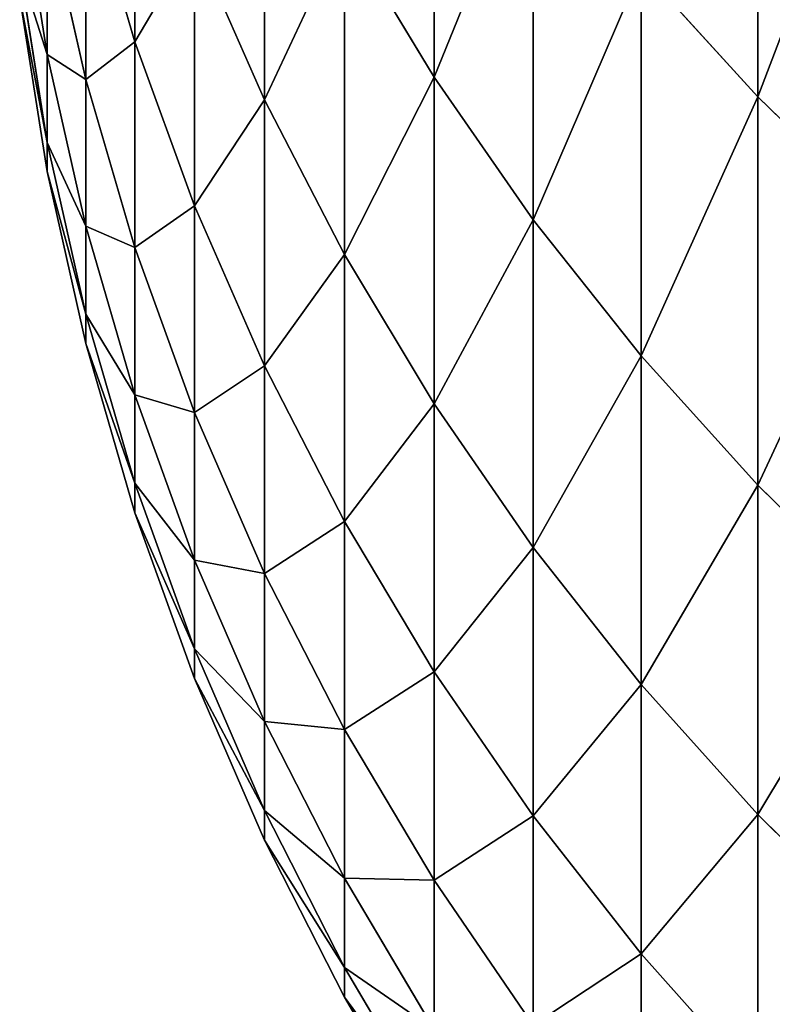
# Model space of a CAD drawing. Units: millimetres. Extents: x 0 to 69, y -54 to 54.
# Drawn here: x 34 to 35, y -52 to -51 of the extents above; entities that cross this region are included whole.
import ezdxf

# ---------------------------------------------------------------- set-up
doc = ezdxf.new("R2010")
doc.units = ezdxf.units.MM
doc.layers.get('0').update_dxf_attribs({"true_color": 0x000000})

# ---------------------------------------------------------------- blocks, each defined once
blk = doc.blocks.new('Group_1')
for p, q in [((348.131, 29.958, 392.678), (348.131, 25.178, 410.515)), ((348.131, 25.178, 666.485), (348.131, 29.958, 684.322)), ((344.67, 29.507, 411.594), (344.67, 25.388, 429.435)), ((344.67, 25.388, 647.565), (344.67, 29.507, 665.406)), ((341.468, 28.596, 448.59), (341.468, 25.768, 466.44)), ((341.468, 25.768, 610.56), (341.468, 28.596, 628.41)), ((342.855, 28.618, 430.121), (342.855, 25.146, 447.982)), ((342.855, 25.146, 629.018), (342.855, 28.618, 646.879)), ((345.729, 27.995, 411.217), (345.729, 23.864, 429.111)), ((345.729, 23.864, 647.889), (345.729, 27.995, 665.783)), ((340.943, 27.561, 466.692), (340.943, 25.366, 484.567)), ((341.468, 25.768, 466.44), (340.943, 27.561, 466.692)), ((340.943, 25.366, 592.433), (340.943, 27.561, 610.308)), ((341.468, 25.768, 610.56), (340.943, 27.561, 610.308)), ((340.531, 25.631, 574.363), (340.237, 27.488, 574.233)), ((340.531, 25.631, 502.637), (340.237, 27.488, 502.767)), ((340.943, 25.366, 484.567), (340.531, 27.195, 484.76)), ((340.531, 27.195, 484.76), (340.531, 25.631, 502.637)), ((340.531, 25.631, 574.363), (340.531, 27.195, 592.24)), ((340.943, 25.366, 592.433), (340.531, 27.195, 592.24)), ((343.711, 26.975, 429.772), (343.711, 23.492, 447.69)), ((344.67, 25.388, 429.435), (343.711, 26.975, 429.772)), ((343.711, 23.492, 629.31), (343.711, 26.975, 647.228)), ((344.67, 25.388, 647.565), (343.711, 26.975, 647.228)), ((342.855, 25.146, 447.982), (342.107, 26.849, 448.282)), ((342.107, 26.849, 448.282), (342.107, 24.012, 466.193)), ((342.107, 24.012, 610.807), (342.107, 26.849, 628.718)), ((342.855, 25.146, 629.018), (342.107, 26.849, 628.718)), ((340.531, 24.692, 556.443), (340.237, 26.552, 556.378)), ((340.531, 24.692, 520.557), (340.237, 26.552, 520.622)), ((348.131, 25.178, 410.515), (346.885, 26.55, 410.857)), ((346.885, 26.55, 410.857), (346.885, 22.407, 428.801)), ((346.885, 22.407, 648.199), (346.885, 26.55, 666.143)), ((348.131, 25.178, 666.485), (346.885, 26.55, 666.143)), ((340.531, 24.379, 538.5), (340.237, 26.24, 538.5)), ((341.468, 25.768, 466.44), (341.468, 23.566, 484.378)), ((342.107, 24.012, 466.193), (341.468, 25.768, 466.44)), ((341.468, 23.566, 592.622), (341.468, 25.768, 610.56)), ((342.107, 24.012, 610.807), (341.468, 25.768, 610.56)), ((340.531, 24.692, 556.443), (340.531, 25.631, 574.363)), ((340.943, 23.796, 574.492), (340.531, 25.631, 574.363)), ((340.531, 25.631, 502.637), (340.531, 24.692, 520.557)), ((340.943, 23.796, 502.508), (340.531, 25.631, 502.637)), ((344.67, 25.388, 429.435), (344.67, 21.895, 447.409)), ((345.729, 23.864, 429.111), (344.67, 25.388, 429.435)), ((344.67, 21.895, 629.591), (344.67, 25.388, 647.565)), ((345.729, 23.864, 647.889), (344.67, 25.388, 647.565)), ((341.468, 23.566, 484.378), (340.943, 25.366, 484.567)), ((340.943, 25.366, 484.567), (340.943, 23.796, 502.508)), ((340.943, 23.796, 574.492), (340.943, 25.366, 592.433)), ((341.468, 23.566, 592.622), (340.943, 25.366, 592.433)), ((349.464, 23.885, 410.192), (348.131, 25.178, 410.515)), ((348.131, 25.178, 410.515), (348.131, 21.024, 428.507)), ((348.131, 21.024, 648.493), (348.131, 25.178, 666.485)), ((349.464, 23.885, 666.808), (348.131, 25.178, 666.485)), ((343.711, 23.492, 447.69), (342.855, 25.146, 447.982)), ((342.855, 25.146, 447.982), (342.855, 22.3, 465.953)), ((342.855, 22.3, 611.047), (342.855, 25.146, 629.018)), ((343.711, 23.492, 629.31), (342.855, 25.146, 629.018)), ((340.531, 24.379, 538.5), (340.531, 24.692, 556.443)), ((340.943, 22.854, 556.507), (340.531, 24.692, 556.443)), ((340.943, 22.854, 520.493), (340.531, 24.692, 520.557)), ((340.531, 24.692, 520.557), (340.531, 24.379, 538.5)), ((340.943, 22.539, 538.5), (340.531, 24.379, 538.5)), ((342.107, 24.012, 466.193), (342.107, 21.802, 484.193)), ((342.855, 22.3, 465.953), (342.107, 24.012, 466.193)), ((342.107, 21.802, 592.807), (342.107, 24.012, 610.807)), ((342.855, 22.3, 611.047), (342.107, 24.012, 610.807)), ((345.729, 23.864, 429.111), (345.729, 20.36, 447.138)), ((346.885, 22.407, 428.801), (345.729, 23.864, 429.111)), ((345.729, 20.36, 629.862), (345.729, 23.864, 647.889)), ((346.885, 22.407, 648.199), (345.729, 23.864, 647.889)), ((340.943, 22.854, 556.507), (340.943, 23.796, 574.492)), ((341.468, 21.991, 574.618), (340.943, 23.796, 574.492)), ((340.943, 23.796, 502.508), (340.943, 22.854, 520.493)), ((341.468, 21.991, 502.382), (340.943, 23.796, 502.508)), ((342.107, 21.802, 484.193), (341.468, 23.566, 484.378)), ((341.468, 23.566, 484.378), (341.468, 21.991, 502.382)), ((341.468, 21.991, 574.618), (341.468, 23.566, 592.622)), ((342.107, 21.802, 592.807), (341.468, 23.566, 592.622)), ((344.67, 21.895, 447.409), (343.711, 23.492, 447.69)), ((343.711, 23.492, 447.69), (343.711, 20.637, 465.719)), ((343.711, 20.637, 611.281), (343.711, 23.492, 629.31)), ((344.67, 21.895, 629.591), (343.711, 23.492, 629.31)), ((340.943, 22.539, 538.5), (340.943, 22.854, 556.507)), ((341.468, 21.045, 556.57), (340.943, 22.854, 556.507)), ((341.468, 21.045, 520.43), (340.943, 22.854, 520.493)), ((340.943, 22.854, 520.493), (340.943, 22.539, 538.5)), ((341.468, 20.729, 538.5), (340.943, 22.539, 538.5)), ((346.885, 22.407, 428.801), (346.885, 18.893, 446.879)), ((348.131, 21.024, 428.507), (346.885, 22.407, 428.801)), ((346.885, 18.893, 630.121), (346.885, 22.407, 648.199)), ((348.131, 21.024, 648.493), (346.885, 22.407, 648.199)), ((342.855, 22.3, 465.953), (342.855, 20.082, 484.012)), ((343.711, 20.637, 465.719), (342.855, 22.3, 465.953)), ((342.855, 20.082, 592.988), (342.855, 22.3, 611.047)), ((343.711, 20.637, 611.281), (342.855, 22.3, 611.047)), ((341.468, 21.045, 556.57), (341.468, 21.991, 574.618)), ((342.107, 20.222, 574.742), (341.468, 21.991, 574.618)), ((341.468, 21.991, 502.382), (341.468, 21.045, 520.43)), ((342.107, 20.222, 502.258), (341.468, 21.991, 502.382)), ((342.855, 20.082, 484.012), (342.107, 21.802, 484.193)), ((342.107, 21.802, 484.193), (342.107, 20.222, 502.258)), ((342.107, 20.222, 574.742), (342.107, 21.802, 592.807)), ((342.855, 20.082, 592.988), (342.107, 21.802, 592.807)), ((345.729, 20.36, 447.138), (344.67, 21.895, 447.409)), ((344.67, 21.895, 447.409), (344.67, 19.03, 465.493)), ((344.67, 19.03, 611.507), (344.67, 21.895, 629.591)), ((345.729, 20.36, 629.862), (344.67, 21.895, 629.591)), ((341.468, 20.729, 538.5), (341.468, 21.045, 556.57)), ((342.107, 19.273, 556.632), (341.468, 21.045, 556.57)), ((342.107, 19.273, 520.368), (341.468, 21.045, 520.43)), ((341.468, 21.045, 520.43), (341.468, 20.729, 538.5)), ((348.131, 21.024, 428.507), (348.131, 17.501, 446.634)), ((349.464, 19.721, 428.23), (348.131, 21.024, 428.507)), ((348.131, 17.501, 630.366), (348.131, 21.024, 648.493)), ((349.464, 19.721, 648.77), (348.131, 21.024, 648.493)), ((342.107, 18.956, 538.5), (341.468, 20.729, 538.5)), ((343.711, 20.637, 465.719), (343.711, 18.412, 483.837)), ((344.67, 19.03, 465.493), (343.711, 20.637, 465.719)), ((343.711, 18.412, 593.163), (343.711, 20.637, 611.281)), ((344.67, 19.03, 611.507), (343.711, 20.637, 611.281)), ((346.885, 18.893, 446.879), (345.729, 20.36, 447.138)), ((345.729, 20.36, 447.138), (345.729, 17.487, 465.276)), ((345.729, 17.487, 611.724), (345.729, 20.36, 629.862)), ((346.885, 18.893, 630.121), (345.729, 20.36, 629.862)), ((342.107, 19.273, 556.632), (342.107, 20.222, 574.742)), ((342.855, 18.496, 574.862), (342.107, 20.222, 574.742)), ((342.107, 20.222, 502.258), (342.107, 19.273, 520.368)), ((342.855, 18.496, 502.138), (342.107, 20.222, 502.258)), ((343.711, 18.412, 483.837), (342.855, 20.082, 484.012)), ((342.855, 20.082, 484.012), (342.855, 18.496, 502.138)), ((342.855, 18.496, 574.862), (342.855, 20.082, 592.988)), ((343.711, 18.412, 593.163), (342.855, 20.082, 592.988)), ((342.107, 18.956, 538.5), (342.107, 19.273, 556.632)), ((342.855, 17.544, 556.692), (342.107, 19.273, 556.632)), ((342.855, 17.544, 520.308), (342.107, 19.273, 520.368)), ((342.107, 19.273, 520.368), (342.107, 18.956, 538.5)), ((344.67, 19.03, 465.493), (344.67, 16.799, 483.667)), ((345.729, 17.487, 465.276), (344.67, 19.03, 465.493)), ((344.67, 16.799, 593.333), (344.67, 19.03, 611.507)), ((345.729, 17.487, 611.724), (344.67, 19.03, 611.507)), ((342.855, 17.227, 538.5), (342.107, 18.956, 538.5)), ((348.131, 17.501, 446.634), (346.885, 18.893, 446.879)), ((346.885, 18.893, 446.879), (346.885, 16.012, 465.069)), ((346.885, 16.012, 611.931), (346.885, 18.893, 630.121)), ((348.131, 17.501, 630.366), (346.885, 18.893, 630.121)), ((342.855, 17.544, 556.692), (342.855, 18.496, 574.862)), ((343.711, 16.821, 574.979), (342.855, 18.496, 574.862)), ((342.855, 18.496, 502.138), (342.855, 17.544, 520.308)), ((343.711, 16.821, 502.021), (342.855, 18.496, 502.138)), ((344.67, 16.799, 483.667), (343.711, 18.412, 483.837)), ((343.711, 18.412, 483.837), (343.711, 16.821, 502.021)), ((343.711, 16.821, 574.979), (343.711, 18.412, 593.163)), ((344.67, 16.799, 593.333), (343.711, 18.412, 593.163)), ((342.855, 17.227, 538.5), (342.855, 17.544, 556.692)), ((343.711, 15.866, 556.751), (342.855, 17.544, 556.692)), ((343.711, 15.866, 520.249), (342.855, 17.544, 520.308)), ((342.855, 17.544, 520.308), (342.855, 17.227, 538.5)), ((345.729, 17.487, 465.276), (345.729, 15.249, 483.504)), ((346.885, 16.012, 465.069), (345.729, 17.487, 465.276)), ((345.729, 15.249, 593.496), (345.729, 17.487, 611.724)), ((346.885, 16.012, 611.931), (345.729, 17.487, 611.724)), ((349.464, 16.188, 446.402), (348.131, 17.501, 446.634)), ((348.131, 17.501, 446.634), (348.131, 14.612, 464.872)), ((348.131, 14.612, 612.128), (348.131, 17.501, 630.366)), ((349.464, 16.188, 630.598), (348.131, 17.501, 630.366)), ((343.711, 15.547, 538.5), (342.855, 17.227, 538.5)), ((343.711, 15.866, 556.751), (343.711, 16.821, 574.979)), ((344.67, 15.203, 575.092), (343.711, 16.821, 574.979)), ((343.711, 16.821, 502.021), (343.711, 15.866, 520.249)), ((344.67, 15.203, 501.908), (343.711, 16.821, 502.021)), ((345.729, 15.249, 483.504), (344.67, 16.799, 483.667)), ((344.67, 16.799, 483.667), (344.67, 15.203, 501.908)), ((344.67, 15.203, 575.092), (344.67, 16.799, 593.333)), ((345.729, 15.249, 593.496), (344.67, 16.799, 593.333)), ((346.885, 16.012, 465.069), (346.885, 13.768, 483.348)), ((348.131, 14.612, 464.872), (346.885, 16.012, 465.069)), ((346.885, 13.768, 593.652), (346.885, 16.012, 611.931)), ((348.131, 14.612, 612.128), (346.885, 16.012, 611.931)), ((343.711, 15.547, 538.5), (343.711, 15.866, 556.751)), ((344.67, 14.245, 556.807), (343.711, 15.866, 556.751)), ((344.67, 14.245, 520.193), (343.711, 15.866, 520.249)), ((343.711, 15.866, 520.249), (343.711, 15.547, 538.5)), ((344.67, 13.925, 538.5), (343.711, 15.547, 538.5))]:
    blk.add_line(p, q)
mesh = blk.add_polyface()
corners = [(346.885, 26.55, 410.857), (348.131, 29.958, 392.678), (348.131, 25.178, 410.515), (346.885, 31.316, 393.067)]
mesh.append_faces([[corners[k] for k in face] for face in [(0, 1, 2), (1, 0, 3)]], dxfattribs={"vtx0": -1})
mesh = blk.add_polyface()
corners = [(348.131, 29.958, 684.322), (346.885, 26.55, 666.143), (348.131, 25.178, 666.485), (346.885, 31.316, 683.933)]
mesh.append_faces([[corners[k] for k in face] for face in [(0, 1, 2), (1, 0, 3)]], dxfattribs={"vtx0": -1})
mesh = blk.add_polyface()
corners = [(343.711, 26.975, 429.772), (344.67, 29.507, 411.594), (344.67, 25.388, 429.435), (343.711, 31.081, 411.986)]
mesh.append_faces([[corners[k] for k in face] for face in [(0, 1, 2), (1, 0, 3)]], dxfattribs={"vtx0": -1})
mesh = blk.add_polyface()
corners = [(344.67, 29.507, 665.406), (343.711, 26.975, 647.228), (344.67, 25.388, 647.565), (343.711, 31.081, 665.014)]
mesh.append_faces([[corners[k] for k in face] for face in [(0, 1, 2), (1, 0, 3)]], dxfattribs={"vtx0": -1})
mesh = blk.add_polyface()
corners = [(340.943, 27.561, 466.692), (341.468, 28.596, 448.59), (341.468, 25.768, 466.44), (340.943, 30.378, 448.904)]
mesh.append_faces([[corners[k] for k in face] for face in [(0, 1, 2), (1, 0, 3)]], dxfattribs={"vtx0": -1})
mesh = blk.add_polyface()
corners = [(341.468, 28.596, 628.41), (340.943, 27.561, 610.308), (341.468, 25.768, 610.56), (340.943, 30.378, 628.096)]
mesh.append_faces([[corners[k] for k in face] for face in [(0, 1, 2), (1, 0, 3)]], dxfattribs={"vtx0": -1})
mesh = blk.add_polyface()
corners = [(342.107, 26.849, 448.282), (342.855, 28.618, 430.121), (342.855, 25.146, 447.982), (342.107, 30.31, 430.481)]
mesh.append_faces([[corners[k] for k in face] for face in [(0, 1, 2), (1, 0, 3)]], dxfattribs={"vtx0": -1})
mesh = blk.add_polyface()
corners = [(342.855, 28.618, 646.879), (342.107, 26.849, 628.718), (342.855, 25.146, 629.018), (342.107, 30.31, 646.519)]
mesh.append_faces([[corners[k] for k in face] for face in [(0, 1, 2), (1, 0, 3)]], dxfattribs={"vtx0": -1})
mesh = blk.add_polyface()
corners = [(348.131, 25.178, 410.515), (349.464, 28.677, 392.31), (349.464, 23.885, 410.192), (348.131, 29.958, 392.678)]
mesh.append_faces([[corners[k] for k in face] for face in [(0, 1, 2), (1, 0, 3)]], dxfattribs={"vtx0": -1})
mesh = blk.add_polyface()
corners = [(349.464, 28.677, 684.69), (348.131, 25.178, 666.485), (349.464, 23.885, 666.808), (348.131, 29.958, 684.322)]
mesh.append_faces([[corners[k] for k in face] for face in [(0, 1, 2), (1, 0, 3)]], dxfattribs={"vtx0": -1})
mesh = blk.add_polyface()
corners = [(344.67, 25.388, 429.435), (345.729, 27.995, 411.217), (345.729, 23.864, 429.111), (344.67, 29.507, 411.594)]
mesh.append_faces([[corners[k] for k in face] for face in [(0, 1, 2), (1, 0, 3)]], dxfattribs={"vtx0": -1})
mesh = blk.add_polyface()
corners = [(345.729, 27.995, 665.783), (344.67, 25.388, 647.565), (345.729, 23.864, 647.889), (344.67, 29.507, 665.406)]
mesh.append_faces([[corners[k] for k in face] for face in [(0, 1, 2), (1, 0, 3)]], dxfattribs={"vtx0": -1})
mesh = blk.add_polyface()
corners = [(340.531, 27.195, 484.76), (340.943, 27.561, 466.692), (340.943, 25.366, 484.567), (340.531, 29.382, 466.948)]
mesh.append_faces([[corners[k] for k in face] for face in [(0, 1, 2), (1, 0, 3)]], dxfattribs={"vtx0": -1})
mesh = blk.add_polyface()
corners = [(340.943, 27.561, 610.308), (340.531, 27.195, 592.24), (340.943, 25.366, 592.433), (340.531, 29.382, 610.052)]
mesh.append_faces([[corners[k] for k in face] for face in [(0, 1, 2), (1, 0, 3)]], dxfattribs={"vtx0": -1})
mesh = blk.add_polyface()
corners = [(340.237, 27.488, 502.767), (340.531, 27.195, 484.76), (340.531, 25.631, 502.637), (340.237, 29.046, 484.954)]
mesh.append_faces([[corners[k] for k in face] for face in [(0, 1, 2), (1, 0, 3)]], dxfattribs={"vtx0": -1})
mesh = blk.add_polyface()
corners = [(340.531, 27.195, 592.24), (340.237, 27.488, 574.233), (340.531, 25.631, 574.363), (340.237, 29.046, 592.046)]
mesh.append_faces([[corners[k] for k in face] for face in [(0, 1, 2), (1, 0, 3)]], dxfattribs={"vtx0": -1})
mesh = blk.add_polyface()
corners = [(341.468, 25.768, 466.44), (342.107, 26.849, 448.282), (342.107, 24.012, 466.193), (341.468, 28.596, 448.59)]
mesh.append_faces([[corners[k] for k in face] for face in [(0, 1, 2), (1, 0, 3)]], dxfattribs={"vtx0": -1})
mesh = blk.add_polyface()
corners = [(342.107, 26.849, 628.718), (341.468, 25.768, 610.56), (342.107, 24.012, 610.807), (341.468, 28.596, 628.41)]
mesh.append_faces([[corners[k] for k in face] for face in [(0, 1, 2), (1, 0, 3)]], dxfattribs={"vtx0": -1})
mesh = blk.add_polyface()
corners = [(342.855, 25.146, 447.982), (343.711, 26.975, 429.772), (343.711, 23.492, 447.69), (342.855, 28.618, 430.121)]
mesh.append_faces([[corners[k] for k in face] for face in [(0, 1, 2), (1, 0, 3)]], dxfattribs={"vtx0": -1})
mesh = blk.add_polyface()
corners = [(343.711, 26.975, 647.228), (342.855, 25.146, 629.018), (343.711, 23.492, 629.31), (342.855, 28.618, 646.879)]
mesh.append_faces([[corners[k] for k in face] for face in [(0, 1, 2), (1, 0, 3)]], dxfattribs={"vtx0": -1})
mesh = blk.add_polyface()
corners = [(345.729, 23.864, 429.111), (346.885, 26.55, 410.857), (346.885, 22.407, 428.801), (345.729, 27.995, 411.217)]
mesh.append_faces([[corners[k] for k in face] for face in [(0, 1, 2), (1, 0, 3)]], dxfattribs={"vtx0": -1})
mesh = blk.add_polyface()
corners = [(346.885, 26.55, 666.143), (345.729, 23.864, 647.889), (346.885, 22.407, 648.199), (345.729, 27.995, 665.783)]
mesh.append_faces([[corners[k] for k in face] for face in [(0, 1, 2), (1, 0, 3)]], dxfattribs={"vtx0": -1})
mesh = blk.add_polyface()
corners = [(340.943, 25.366, 484.567), (341.468, 25.768, 466.44), (341.468, 23.566, 484.378), (340.943, 27.561, 466.692)]
mesh.append_faces([[corners[k] for k in face] for face in [(0, 1, 2), (1, 0, 3)]], dxfattribs={"vtx0": -1})
mesh = blk.add_polyface()
corners = [(341.468, 25.768, 610.56), (340.943, 25.366, 592.433), (341.468, 23.566, 592.622), (340.943, 27.561, 610.308)]
mesh.append_faces([[corners[k] for k in face] for face in [(0, 1, 2), (1, 0, 3)]], dxfattribs={"vtx0": -1})
mesh = blk.add_polyface()
corners = [(340.531, 25.631, 574.363), (340.237, 26.552, 556.378), (340.531, 24.692, 556.443), (340.237, 27.488, 574.233)]
mesh.append_faces([[corners[k] for k in face] for face in [(0, 1, 2), (1, 0, 3)]], dxfattribs={"vtx0": -1})
mesh = blk.add_polyface()
corners = [(340.237, 26.552, 520.622), (340.531, 25.631, 502.637), (340.531, 24.692, 520.557), (340.237, 27.488, 502.767)]
mesh.append_faces([[corners[k] for k in face] for face in [(0, 1, 2), (1, 0, 3)]], dxfattribs={"vtx0": -1})
mesh = blk.add_polyface()
corners = [(340.531, 25.631, 502.637), (340.943, 25.366, 484.567), (340.943, 23.796, 502.508), (340.531, 27.195, 484.76)]
mesh.append_faces([[corners[k] for k in face] for face in [(0, 1, 2), (1, 0, 3)]], dxfattribs={"vtx0": -1})
mesh = blk.add_polyface()
corners = [(340.943, 25.366, 592.433), (340.531, 25.631, 574.363), (340.943, 23.796, 574.492), (340.531, 27.195, 592.24)]
mesh.append_faces([[corners[k] for k in face] for face in [(0, 1, 2), (1, 0, 3)]], dxfattribs={"vtx0": -1})
mesh = blk.add_polyface()
corners = [(343.711, 23.492, 447.69), (344.67, 25.388, 429.435), (344.67, 21.895, 447.409), (343.711, 26.975, 429.772)]
mesh.append_faces([[corners[k] for k in face] for face in [(0, 1, 2), (1, 0, 3)]], dxfattribs={"vtx0": -1})
mesh = blk.add_polyface()
corners = [(344.67, 25.388, 647.565), (343.711, 23.492, 629.31), (344.67, 21.895, 629.591), (343.711, 26.975, 647.228)]
mesh.append_faces([[corners[k] for k in face] for face in [(0, 1, 2), (1, 0, 3)]], dxfattribs={"vtx0": -1})
mesh = blk.add_polyface()
corners = [(342.107, 24.012, 466.193), (342.855, 25.146, 447.982), (342.855, 22.3, 465.953), (342.107, 26.849, 448.282)]
mesh.append_faces([[corners[k] for k in face] for face in [(0, 1, 2), (1, 0, 3)]], dxfattribs={"vtx0": -1})
mesh = blk.add_polyface()
corners = [(342.855, 25.146, 629.018), (342.107, 24.012, 610.807), (342.855, 22.3, 611.047), (342.107, 26.849, 628.718)]
mesh.append_faces([[corners[k] for k in face] for face in [(0, 1, 2), (1, 0, 3)]], dxfattribs={"vtx0": -1})
mesh = blk.add_polyface()
corners = [(340.531, 24.692, 556.443), (340.237, 26.24, 538.5), (340.531, 24.379, 538.5), (340.237, 26.552, 556.378)]
mesh.append_faces([[corners[k] for k in face] for face in [(0, 1, 2), (1, 0, 3)]], dxfattribs={"vtx0": -1})
mesh = blk.add_polyface()
corners = [(340.237, 26.24, 538.5), (340.531, 24.692, 520.557), (340.531, 24.379, 538.5), (340.237, 26.552, 520.622)]
mesh.append_faces([[corners[k] for k in face] for face in [(0, 1, 2), (1, 0, 3)]], dxfattribs={"vtx0": -1})
mesh = blk.add_polyface()
corners = [(346.885, 22.407, 428.801), (348.131, 25.178, 410.515), (348.131, 21.024, 428.507), (346.885, 26.55, 410.857)]
mesh.append_faces([[corners[k] for k in face] for face in [(0, 1, 2), (1, 0, 3)]], dxfattribs={"vtx0": -1})
mesh = blk.add_polyface()
corners = [(348.131, 25.178, 666.485), (346.885, 22.407, 648.199), (348.131, 21.024, 648.493), (346.885, 26.55, 666.143)]
mesh.append_faces([[corners[k] for k in face] for face in [(0, 1, 2), (1, 0, 3)]], dxfattribs={"vtx0": -1})
mesh = blk.add_polyface()
corners = [(341.468, 23.566, 484.378), (342.107, 24.012, 466.193), (342.107, 21.802, 484.193), (341.468, 25.768, 466.44)]
mesh.append_faces([[corners[k] for k in face] for face in [(0, 1, 2), (1, 0, 3)]], dxfattribs={"vtx0": -1})
mesh = blk.add_polyface()
corners = [(342.107, 24.012, 610.807), (341.468, 23.566, 592.622), (342.107, 21.802, 592.807), (341.468, 25.768, 610.56)]
mesh.append_faces([[corners[k] for k in face] for face in [(0, 1, 2), (1, 0, 3)]], dxfattribs={"vtx0": -1})
mesh = blk.add_polyface()
corners = [(340.943, 23.796, 574.492), (340.531, 24.692, 556.443), (340.943, 22.854, 556.507), (340.531, 25.631, 574.363)]
mesh.append_faces([[corners[k] for k in face] for face in [(0, 1, 2), (1, 0, 3)]], dxfattribs={"vtx0": -1})
mesh = blk.add_polyface()
corners = [(340.531, 24.692, 520.557), (340.943, 23.796, 502.508), (340.943, 22.854, 520.493), (340.531, 25.631, 502.637)]
mesh.append_faces([[corners[k] for k in face] for face in [(0, 1, 2), (1, 0, 3)]], dxfattribs={"vtx0": -1})
mesh = blk.add_polyface()
corners = [(344.67, 21.895, 447.409), (345.729, 23.864, 429.111), (345.729, 20.36, 447.138), (344.67, 25.388, 429.435)]
mesh.append_faces([[corners[k] for k in face] for face in [(0, 1, 2), (1, 0, 3)]], dxfattribs={"vtx0": -1})
mesh = blk.add_polyface()
corners = [(345.729, 23.864, 647.889), (344.67, 21.895, 629.591), (345.729, 20.36, 629.862), (344.67, 25.388, 647.565)]
mesh.append_faces([[corners[k] for k in face] for face in [(0, 1, 2), (1, 0, 3)]], dxfattribs={"vtx0": -1})
mesh = blk.add_polyface()
corners = [(340.943, 23.796, 502.508), (341.468, 23.566, 484.378), (341.468, 21.991, 502.382), (340.943, 25.366, 484.567)]
mesh.append_faces([[corners[k] for k in face] for face in [(0, 1, 2), (1, 0, 3)]], dxfattribs={"vtx0": -1})
mesh = blk.add_polyface()
corners = [(341.468, 23.566, 592.622), (340.943, 23.796, 574.492), (341.468, 21.991, 574.618), (340.943, 25.366, 592.433)]
mesh.append_faces([[corners[k] for k in face] for face in [(0, 1, 2), (1, 0, 3)]], dxfattribs={"vtx0": -1})
mesh = blk.add_polyface()
corners = [(348.131, 21.024, 428.507), (349.464, 23.885, 410.192), (349.464, 19.721, 428.23), (348.131, 25.178, 410.515)]
mesh.append_faces([[corners[k] for k in face] for face in [(0, 1, 2), (1, 0, 3)]], dxfattribs={"vtx0": -1})
mesh = blk.add_polyface()
corners = [(349.464, 23.885, 666.808), (348.131, 21.024, 648.493), (349.464, 19.721, 648.77), (348.131, 25.178, 666.485)]
mesh.append_faces([[corners[k] for k in face] for face in [(0, 1, 2), (1, 0, 3)]], dxfattribs={"vtx0": -1})
mesh = blk.add_polyface()
corners = [(342.855, 22.3, 465.953), (343.711, 23.492, 447.69), (343.711, 20.637, 465.719), (342.855, 25.146, 447.982)]
mesh.append_faces([[corners[k] for k in face] for face in [(0, 1, 2), (1, 0, 3)]], dxfattribs={"vtx0": -1})
mesh = blk.add_polyface()
corners = [(343.711, 23.492, 629.31), (342.855, 22.3, 611.047), (343.711, 20.637, 611.281), (342.855, 25.146, 629.018)]
mesh.append_faces([[corners[k] for k in face] for face in [(0, 1, 2), (1, 0, 3)]], dxfattribs={"vtx0": -1})
mesh = blk.add_polyface()
corners = [(340.943, 22.854, 556.507), (340.531, 24.379, 538.5), (340.943, 22.539, 538.5), (340.531, 24.692, 556.443)]
mesh.append_faces([[corners[k] for k in face] for face in [(0, 1, 2), (1, 0, 3)]], dxfattribs={"vtx0": -1})
mesh = blk.add_polyface()
corners = [(340.531, 24.379, 538.5), (340.943, 22.854, 520.493), (340.943, 22.539, 538.5), (340.531, 24.692, 520.557)]
mesh.append_faces([[corners[k] for k in face] for face in [(0, 1, 2), (1, 0, 3)]], dxfattribs={"vtx0": -1})
mesh = blk.add_polyface()
corners = [(342.107, 21.802, 484.193), (342.855, 22.3, 465.953), (342.855, 20.082, 484.012), (342.107, 24.012, 466.193)]
mesh.append_faces([[corners[k] for k in face] for face in [(0, 1, 2), (1, 0, 3)]], dxfattribs={"vtx0": -1})
mesh = blk.add_polyface()
corners = [(342.855, 22.3, 611.047), (342.107, 21.802, 592.807), (342.855, 20.082, 592.988), (342.107, 24.012, 610.807)]
mesh.append_faces([[corners[k] for k in face] for face in [(0, 1, 2), (1, 0, 3)]], dxfattribs={"vtx0": -1})
mesh = blk.add_polyface()
corners = [(345.729, 20.36, 447.138), (346.885, 22.407, 428.801), (346.885, 18.893, 446.879), (345.729, 23.864, 429.111)]
mesh.append_faces([[corners[k] for k in face] for face in [(0, 1, 2), (1, 0, 3)]], dxfattribs={"vtx0": -1})
mesh = blk.add_polyface()
corners = [(346.885, 22.407, 648.199), (345.729, 20.36, 629.862), (346.885, 18.893, 630.121), (345.729, 23.864, 647.889)]
mesh.append_faces([[corners[k] for k in face] for face in [(0, 1, 2), (1, 0, 3)]], dxfattribs={"vtx0": -1})
mesh = blk.add_polyface()
corners = [(341.468, 21.991, 574.618), (340.943, 22.854, 556.507), (341.468, 21.045, 556.57), (340.943, 23.796, 574.492)]
mesh.append_faces([[corners[k] for k in face] for face in [(0, 1, 2), (1, 0, 3)]], dxfattribs={"vtx0": -1})
mesh = blk.add_polyface()
corners = [(340.943, 22.854, 520.493), (341.468, 21.991, 502.382), (341.468, 21.045, 520.43), (340.943, 23.796, 502.508)]
mesh.append_faces([[corners[k] for k in face] for face in [(0, 1, 2), (1, 0, 3)]], dxfattribs={"vtx0": -1})
mesh = blk.add_polyface()
corners = [(341.468, 21.991, 502.382), (342.107, 21.802, 484.193), (342.107, 20.222, 502.258), (341.468, 23.566, 484.378)]
mesh.append_faces([[corners[k] for k in face] for face in [(0, 1, 2), (1, 0, 3)]], dxfattribs={"vtx0": -1})
mesh = blk.add_polyface()
corners = [(342.107, 21.802, 592.807), (341.468, 21.991, 574.618), (342.107, 20.222, 574.742), (341.468, 23.566, 592.622)]
mesh.append_faces([[corners[k] for k in face] for face in [(0, 1, 2), (1, 0, 3)]], dxfattribs={"vtx0": -1})
mesh = blk.add_polyface()
corners = [(343.711, 20.637, 465.719), (344.67, 21.895, 447.409), (344.67, 19.03, 465.493), (343.711, 23.492, 447.69)]
mesh.append_faces([[corners[k] for k in face] for face in [(0, 1, 2), (1, 0, 3)]], dxfattribs={"vtx0": -1})
mesh = blk.add_polyface()
corners = [(344.67, 21.895, 629.591), (343.711, 20.637, 611.281), (344.67, 19.03, 611.507), (343.711, 23.492, 629.31)]
mesh.append_faces([[corners[k] for k in face] for face in [(0, 1, 2), (1, 0, 3)]], dxfattribs={"vtx0": -1})
mesh = blk.add_polyface()
corners = [(341.468, 21.045, 556.57), (340.943, 22.539, 538.5), (341.468, 20.729, 538.5), (340.943, 22.854, 556.507)]
mesh.append_faces([[corners[k] for k in face] for face in [(0, 1, 2), (1, 0, 3)]], dxfattribs={"vtx0": -1})
mesh = blk.add_polyface()
corners = [(340.943, 22.539, 538.5), (341.468, 21.045, 520.43), (341.468, 20.729, 538.5), (340.943, 22.854, 520.493)]
mesh.append_faces([[corners[k] for k in face] for face in [(0, 1, 2), (1, 0, 3)]], dxfattribs={"vtx0": -1})
mesh = blk.add_polyface()
corners = [(346.885, 18.893, 446.879), (348.131, 21.024, 428.507), (348.131, 17.501, 446.634), (346.885, 22.407, 428.801)]
mesh.append_faces([[corners[k] for k in face] for face in [(0, 1, 2), (1, 0, 3)]], dxfattribs={"vtx0": -1})
mesh = blk.add_polyface()
corners = [(348.131, 21.024, 648.493), (346.885, 18.893, 630.121), (348.131, 17.501, 630.366), (346.885, 22.407, 648.199)]
mesh.append_faces([[corners[k] for k in face] for face in [(0, 1, 2), (1, 0, 3)]], dxfattribs={"vtx0": -1})
mesh = blk.add_polyface()
corners = [(342.855, 20.082, 484.012), (343.711, 20.637, 465.719), (343.711, 18.412, 483.837), (342.855, 22.3, 465.953)]
mesh.append_faces([[corners[k] for k in face] for face in [(0, 1, 2), (1, 0, 3)]], dxfattribs={"vtx0": -1})
mesh = blk.add_polyface()
corners = [(343.711, 20.637, 611.281), (342.855, 20.082, 592.988), (343.711, 18.412, 593.163), (342.855, 22.3, 611.047)]
mesh.append_faces([[corners[k] for k in face] for face in [(0, 1, 2), (1, 0, 3)]], dxfattribs={"vtx0": -1})
mesh = blk.add_polyface()
corners = [(342.107, 20.222, 574.742), (341.468, 21.045, 556.57), (342.107, 19.273, 556.632), (341.468, 21.991, 574.618)]
mesh.append_faces([[corners[k] for k in face] for face in [(0, 1, 2), (1, 0, 3)]], dxfattribs={"vtx0": -1})
mesh = blk.add_polyface()
corners = [(341.468, 21.045, 520.43), (342.107, 20.222, 502.258), (342.107, 19.273, 520.368), (341.468, 21.991, 502.382)]
mesh.append_faces([[corners[k] for k in face] for face in [(0, 1, 2), (1, 0, 3)]], dxfattribs={"vtx0": -1})
mesh = blk.add_polyface()
corners = [(342.107, 20.222, 502.258), (342.855, 20.082, 484.012), (342.855, 18.496, 502.138), (342.107, 21.802, 484.193)]
mesh.append_faces([[corners[k] for k in face] for face in [(0, 1, 2), (1, 0, 3)]], dxfattribs={"vtx0": -1})
mesh = blk.add_polyface()
corners = [(342.855, 20.082, 592.988), (342.107, 20.222, 574.742), (342.855, 18.496, 574.862), (342.107, 21.802, 592.807)]
mesh.append_faces([[corners[k] for k in face] for face in [(0, 1, 2), (1, 0, 3)]], dxfattribs={"vtx0": -1})
mesh = blk.add_polyface()
corners = [(344.67, 19.03, 465.493), (345.729, 20.36, 447.138), (345.729, 17.487, 465.276), (344.67, 21.895, 447.409)]
mesh.append_faces([[corners[k] for k in face] for face in [(0, 1, 2), (1, 0, 3)]], dxfattribs={"vtx0": -1})
mesh = blk.add_polyface()
corners = [(345.729, 20.36, 629.862), (344.67, 19.03, 611.507), (345.729, 17.487, 611.724), (344.67, 21.895, 629.591)]
mesh.append_faces([[corners[k] for k in face] for face in [(0, 1, 2), (1, 0, 3)]], dxfattribs={"vtx0": -1})
mesh = blk.add_polyface()
corners = [(342.107, 19.273, 556.632), (341.468, 20.729, 538.5), (342.107, 18.956, 538.5), (341.468, 21.045, 556.57)]
mesh.append_faces([[corners[k] for k in face] for face in [(0, 1, 2), (1, 0, 3)]], dxfattribs={"vtx0": -1})
mesh = blk.add_polyface()
corners = [(341.468, 20.729, 538.5), (342.107, 19.273, 520.368), (342.107, 18.956, 538.5), (341.468, 21.045, 520.43)]
mesh.append_faces([[corners[k] for k in face] for face in [(0, 1, 2), (1, 0, 3)]], dxfattribs={"vtx0": -1})
mesh = blk.add_polyface()
corners = [(348.131, 17.501, 446.634), (349.464, 19.721, 428.23), (349.464, 16.188, 446.402), (348.131, 21.024, 428.507)]
mesh.append_faces([[corners[k] for k in face] for face in [(0, 1, 2), (1, 0, 3)]], dxfattribs={"vtx0": -1})
mesh = blk.add_polyface()
corners = [(349.464, 19.721, 648.77), (348.131, 17.501, 630.366), (349.464, 16.188, 630.598), (348.131, 21.024, 648.493)]
mesh.append_faces([[corners[k] for k in face] for face in [(0, 1, 2), (1, 0, 3)]], dxfattribs={"vtx0": -1})
mesh = blk.add_polyface()
corners = [(343.711, 18.412, 483.837), (344.67, 19.03, 465.493), (344.67, 16.799, 483.667), (343.711, 20.637, 465.719)]
mesh.append_faces([[corners[k] for k in face] for face in [(0, 1, 2), (1, 0, 3)]], dxfattribs={"vtx0": -1})
mesh = blk.add_polyface()
corners = [(344.67, 19.03, 611.507), (343.711, 18.412, 593.163), (344.67, 16.799, 593.333), (343.711, 20.637, 611.281)]
mesh.append_faces([[corners[k] for k in face] for face in [(0, 1, 2), (1, 0, 3)]], dxfattribs={"vtx0": -1})
mesh = blk.add_polyface()
corners = [(345.729, 17.487, 465.276), (346.885, 18.893, 446.879), (346.885, 16.012, 465.069), (345.729, 20.36, 447.138)]
mesh.append_faces([[corners[k] for k in face] for face in [(0, 1, 2), (1, 0, 3)]], dxfattribs={"vtx0": -1})
mesh = blk.add_polyface()
corners = [(346.885, 18.893, 630.121), (345.729, 17.487, 611.724), (346.885, 16.012, 611.931), (345.729, 20.36, 629.862)]
mesh.append_faces([[corners[k] for k in face] for face in [(0, 1, 2), (1, 0, 3)]], dxfattribs={"vtx0": -1})
mesh = blk.add_polyface()
corners = [(342.855, 18.496, 574.862), (342.107, 19.273, 556.632), (342.855, 17.544, 556.692), (342.107, 20.222, 574.742)]
mesh.append_faces([[corners[k] for k in face] for face in [(0, 1, 2), (1, 0, 3)]], dxfattribs={"vtx0": -1})
mesh = blk.add_polyface()
corners = [(342.107, 19.273, 520.368), (342.855, 18.496, 502.138), (342.855, 17.544, 520.308), (342.107, 20.222, 502.258)]
mesh.append_faces([[corners[k] for k in face] for face in [(0, 1, 2), (1, 0, 3)]], dxfattribs={"vtx0": -1})
mesh = blk.add_polyface()
corners = [(342.855, 18.496, 502.138), (343.711, 18.412, 483.837), (343.711, 16.821, 502.021), (342.855, 20.082, 484.012)]
mesh.append_faces([[corners[k] for k in face] for face in [(0, 1, 2), (1, 0, 3)]], dxfattribs={"vtx0": -1})
mesh = blk.add_polyface()
corners = [(343.711, 18.412, 593.163), (342.855, 18.496, 574.862), (343.711, 16.821, 574.979), (342.855, 20.082, 592.988)]
mesh.append_faces([[corners[k] for k in face] for face in [(0, 1, 2), (1, 0, 3)]], dxfattribs={"vtx0": -1})
mesh = blk.add_polyface()
corners = [(342.855, 17.544, 556.692), (342.107, 18.956, 538.5), (342.855, 17.227, 538.5), (342.107, 19.273, 556.632)]
mesh.append_faces([[corners[k] for k in face] for face in [(0, 1, 2), (1, 0, 3)]], dxfattribs={"vtx0": -1})
mesh = blk.add_polyface()
corners = [(342.107, 18.956, 538.5), (342.855, 17.544, 520.308), (342.855, 17.227, 538.5), (342.107, 19.273, 520.368)]
mesh.append_faces([[corners[k] for k in face] for face in [(0, 1, 2), (1, 0, 3)]], dxfattribs={"vtx0": -1})
mesh = blk.add_polyface()
corners = [(344.67, 16.799, 483.667), (345.729, 17.487, 465.276), (345.729, 15.249, 483.504), (344.67, 19.03, 465.493)]
mesh.append_faces([[corners[k] for k in face] for face in [(0, 1, 2), (1, 0, 3)]], dxfattribs={"vtx0": -1})
mesh = blk.add_polyface()
corners = [(345.729, 17.487, 611.724), (344.67, 16.799, 593.333), (345.729, 15.249, 593.496), (344.67, 19.03, 611.507)]
mesh.append_faces([[corners[k] for k in face] for face in [(0, 1, 2), (1, 0, 3)]], dxfattribs={"vtx0": -1})
mesh = blk.add_polyface()
corners = [(346.885, 16.012, 465.069), (348.131, 17.501, 446.634), (348.131, 14.612, 464.872), (346.885, 18.893, 446.879)]
mesh.append_faces([[corners[k] for k in face] for face in [(0, 1, 2), (1, 0, 3)]], dxfattribs={"vtx0": -1})
mesh = blk.add_polyface()
corners = [(348.131, 17.501, 630.366), (346.885, 16.012, 611.931), (348.131, 14.612, 612.128), (346.885, 18.893, 630.121)]
mesh.append_faces([[corners[k] for k in face] for face in [(0, 1, 2), (1, 0, 3)]], dxfattribs={"vtx0": -1})
mesh = blk.add_polyface()
corners = [(343.711, 16.821, 574.979), (342.855, 17.544, 556.692), (343.711, 15.866, 556.751), (342.855, 18.496, 574.862)]
mesh.append_faces([[corners[k] for k in face] for face in [(0, 1, 2), (1, 0, 3)]], dxfattribs={"vtx0": -1})
mesh = blk.add_polyface()
corners = [(342.855, 17.544, 520.308), (343.711, 16.821, 502.021), (343.711, 15.866, 520.249), (342.855, 18.496, 502.138)]
mesh.append_faces([[corners[k] for k in face] for face in [(0, 1, 2), (1, 0, 3)]], dxfattribs={"vtx0": -1})
mesh = blk.add_polyface()
corners = [(343.711, 16.821, 502.021), (344.67, 16.799, 483.667), (344.67, 15.203, 501.908), (343.711, 18.412, 483.837)]
mesh.append_faces([[corners[k] for k in face] for face in [(0, 1, 2), (1, 0, 3)]], dxfattribs={"vtx0": -1})
mesh = blk.add_polyface()
corners = [(344.67, 16.799, 593.333), (343.711, 16.821, 574.979), (344.67, 15.203, 575.092), (343.711, 18.412, 593.163)]
mesh.append_faces([[corners[k] for k in face] for face in [(0, 1, 2), (1, 0, 3)]], dxfattribs={"vtx0": -1})
mesh = blk.add_polyface()
corners = [(343.711, 15.866, 556.751), (342.855, 17.227, 538.5), (343.711, 15.547, 538.5), (342.855, 17.544, 556.692)]
mesh.append_faces([[corners[k] for k in face] for face in [(0, 1, 2), (1, 0, 3)]], dxfattribs={"vtx0": -1})
mesh = blk.add_polyface()
corners = [(342.855, 17.227, 538.5), (343.711, 15.866, 520.249), (343.711, 15.547, 538.5), (342.855, 17.544, 520.308)]
mesh.append_faces([[corners[k] for k in face] for face in [(0, 1, 2), (1, 0, 3)]], dxfattribs={"vtx0": -1})
mesh = blk.add_polyface()
corners = [(345.729, 15.249, 483.504), (346.885, 16.012, 465.069), (346.885, 13.768, 483.348), (345.729, 17.487, 465.276)]
mesh.append_faces([[corners[k] for k in face] for face in [(0, 1, 2), (1, 0, 3)]], dxfattribs={"vtx0": -1})
mesh = blk.add_polyface()
corners = [(346.885, 16.012, 611.931), (345.729, 15.249, 593.496), (346.885, 13.768, 593.652), (345.729, 17.487, 611.724)]
mesh.append_faces([[corners[k] for k in face] for face in [(0, 1, 2), (1, 0, 3)]], dxfattribs={"vtx0": -1})
mesh = blk.add_polyface()
corners = [(348.131, 14.612, 464.872), (349.464, 16.188, 446.402), (349.464, 13.292, 464.687), (348.131, 17.501, 446.634)]
mesh.append_faces([[corners[k] for k in face] for face in [(0, 1, 2), (1, 0, 3)]], dxfattribs={"vtx0": -1})
mesh = blk.add_polyface()
corners = [(349.464, 16.188, 630.598), (348.131, 14.612, 612.128), (349.464, 13.292, 612.313), (348.131, 17.501, 630.366)]
mesh.append_faces([[corners[k] for k in face] for face in [(0, 1, 2), (1, 0, 3)]], dxfattribs={"vtx0": -1})
mesh = blk.add_polyface()
corners = [(344.67, 15.203, 575.092), (343.711, 15.866, 556.751), (344.67, 14.245, 556.807), (343.711, 16.821, 574.979)]
mesh.append_faces([[corners[k] for k in face] for face in [(0, 1, 2), (1, 0, 3)]], dxfattribs={"vtx0": -1})
mesh = blk.add_polyface()
corners = [(343.711, 15.866, 520.249), (344.67, 15.203, 501.908), (344.67, 14.245, 520.193), (343.711, 16.821, 502.021)]
mesh.append_faces([[corners[k] for k in face] for face in [(0, 1, 2), (1, 0, 3)]], dxfattribs={"vtx0": -1})
mesh = blk.add_polyface()
corners = [(344.67, 15.203, 501.908), (345.729, 15.249, 483.504), (345.729, 13.648, 501.799), (344.67, 16.799, 483.667)]
mesh.append_faces([[corners[k] for k in face] for face in [(0, 1, 2), (1, 0, 3)]], dxfattribs={"vtx0": -1})
mesh = blk.add_polyface()
corners = [(345.729, 15.249, 593.496), (344.67, 15.203, 575.092), (345.729, 13.648, 575.201), (344.67, 16.799, 593.333)]
mesh.append_faces([[corners[k] for k in face] for face in [(0, 1, 2), (1, 0, 3)]], dxfattribs={"vtx0": -1})
mesh = blk.add_polyface()
corners = [(346.885, 13.768, 483.348), (348.131, 14.612, 464.872), (348.131, 12.362, 483.201), (346.885, 16.012, 465.069)]
mesh.append_faces([[corners[k] for k in face] for face in [(0, 1, 2), (1, 0, 3)]], dxfattribs={"vtx0": -1})
mesh = blk.add_polyface()
corners = [(348.131, 14.612, 612.128), (346.885, 13.768, 593.652), (348.131, 12.362, 593.799), (346.885, 16.012, 611.931)]
mesh.append_faces([[corners[k] for k in face] for face in [(0, 1, 2), (1, 0, 3)]], dxfattribs={"vtx0": -1})
mesh = blk.add_polyface()
corners = [(344.67, 14.245, 556.807), (343.711, 15.547, 538.5), (344.67, 13.925, 538.5), (343.711, 15.866, 556.751)]
mesh.append_faces([[corners[k] for k in face] for face in [(0, 1, 2), (1, 0, 3)]], dxfattribs={"vtx0": -1})
mesh = blk.add_polyface()
corners = [(343.711, 15.547, 538.5), (344.67, 14.245, 520.193), (344.67, 13.925, 538.5), (343.711, 15.866, 520.249)]
mesh.append_faces([[corners[k] for k in face] for face in [(0, 1, 2), (1, 0, 3)]], dxfattribs={"vtx0": -1})
blk = doc.blocks.new('EBL-4061')
at = {"xscale": 0.1, "yscale": 0.1, "zscale": 0.1}
blk.add_blockref('Group_1', (0, 0), dxfattribs=at)

msp = doc.modelspace()

# ---------------------------------------------------------------- block references
msp.add_blockref('EBL-4061', (0, -53.85, -53.85))

doc.saveas('drawing.dxf')
